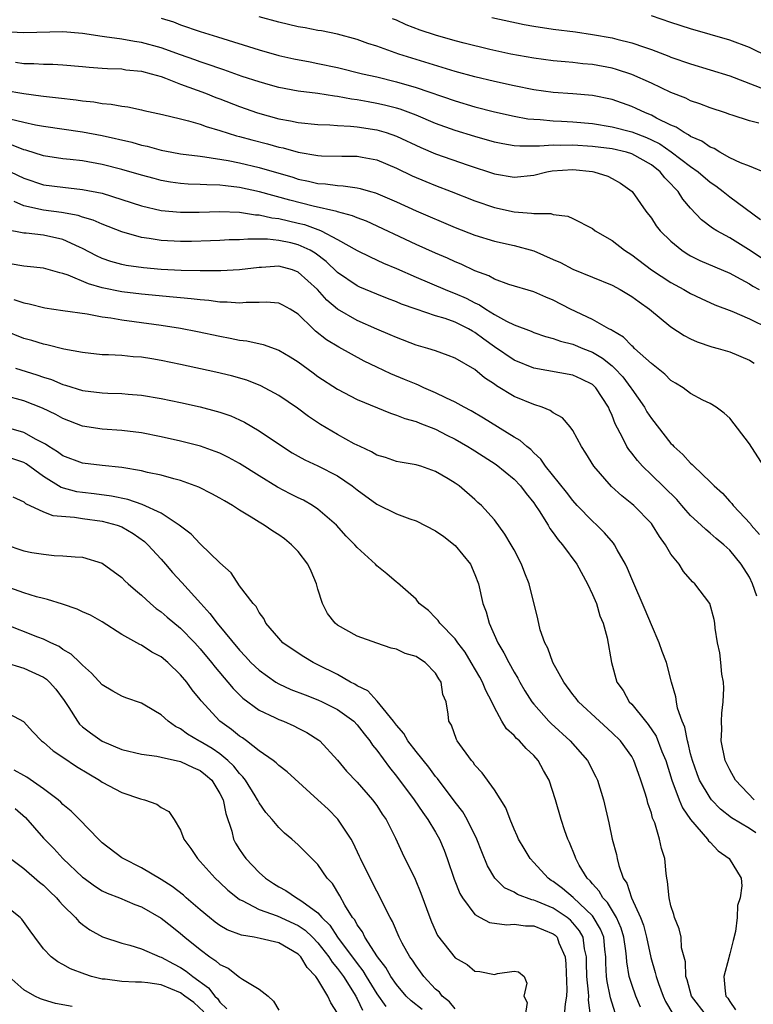
# Model space of a CAD drawing. Units: inches. Extents: x 2616000 to 2619000, y 1518000 to 1521000.
# Drawn here: x 2617209 to 2617283, y 1518680 to 1518781 of the extents above; entities that cross this region are included whole.
import ezdxf

# ---------------------------------------------------------------- set-up
doc = ezdxf.new("R2010")
doc.units = ezdxf.units.IN
doc.header["$MEASUREMENT"] = 0
doc.layers.add('LD26161518_2ft', color=254, linetype='Continuous')

msp = doc.modelspace()

# ---------------------------------------------------------------- linework, layer by layer
at = {"layer": 'LD26161518_2ft'}
for points, elevation in [([(2617223, 1518780.67), (2617224.27, 1518780.27), (2617225, 1518779.99), (2617227, 1518779.31), (2617228.77, 1518778.77), (2617233, 1518777.42), (2617235, 1518776.87), (2617236.53, 1518776.53), (2617238.2, 1518776.2), (2617239, 1518776.05), (2617241, 1518775.63), (2617243.53, 1518775), (2617245, 1518774.67), (2617247, 1518774.18), (2617249, 1518773.59), (2617253, 1518772.22), (2617255, 1518771.63), (2617257, 1518771.11), (2617259, 1518770.66), (2617260.41, 1518770.41), (2617261, 1518770.36), (2617261.66, 1518770.34), (2617263, 1518770.21), (2617263.82, 1518770.18), (2617265, 1518770.11), (2617267, 1518769.93), (2617269, 1518769.59), (2617271, 1518769.07), (2617272.5, 1518768.5), (2617273, 1518768.27), (2617273.85, 1518767.85), (2617275.03, 1518767.03), (2617277, 1518765.54), (2617277.79, 1518765), (2617279, 1518763.96), (2617279.56, 1518763.56), (2617280.33, 1518763), (2617281, 1518762.46), (2617284.14, 1518760.14)], 8182), ([(2617284.82, 1518764.82), (2617283, 1518765.56), (2617282.1, 1518765.9), (2617281, 1518766.44), (2617280, 1518767), (2617279.39, 1518767.39), (2617279, 1518767.53), (2617278.14, 1518768.14), (2617277, 1518768.61), (2617276.78, 1518768.78), (2617276.34, 1518769), (2617275.54, 1518769.54), (2617275, 1518769.76), (2617273.52, 1518770.48), (2617273, 1518770.77), (2617272.4, 1518771), (2617271.46, 1518771.46), (2617271, 1518771.66), (2617269, 1518772.36), (2617267, 1518772.78), (2617265, 1518772.96), (2617263, 1518773.1), (2617261, 1518773.37), (2617259, 1518773.75), (2617257, 1518774.2), (2617255, 1518774.68), (2617253, 1518775.22), (2617247.25, 1518777), (2617245, 1518777.79), (2617244.08, 1518778.08), (2617243, 1518778.47), (2617241, 1518779.02), (2617239.36, 1518779.36), (2617239, 1518779.42), (2617237.68, 1518779.68), (2617237, 1518779.78), (2617235, 1518780.25), (2617233, 1518780.8)], 8180), ([(2617283.96, 1518769.96), (2617283, 1518770.21), (2617281.24, 1518770.76), (2617281, 1518770.83), (2617280.55, 1518771), (2617279, 1518771.53), (2617277.94, 1518771.94), (2617277, 1518772.24), (2617276.5, 1518772.5), (2617275, 1518773.07), (2617273, 1518774.03), (2617271, 1518774.92), (2617269.44, 1518775.44), (2617269, 1518775.55), (2617267, 1518775.93), (2617266.02, 1518776.02), (2617265, 1518776.15), (2617264.2, 1518776.2), (2617263, 1518776.32), (2617261, 1518776.57), (2617258.68, 1518777), (2617256.53, 1518777.47), (2617253.9, 1518778.1), (2617253, 1518778.34), (2617251, 1518778.92), (2617249.44, 1518779.44), (2617247.99, 1518779.99), (2617247, 1518780.45), (2617246.6, 1518780.6)], 8178), ([(2617256.74, 1518780.74), (2617260.03, 1518780.03), (2617261, 1518779.84), (2617263, 1518779.54), (2617265.26, 1518779.26), (2617267, 1518779.01), (2617269, 1518778.65), (2617269.48, 1518778.52), (2617271, 1518778.15), (2617272.31, 1518777.69), (2617273, 1518777.47), (2617274.79, 1518776.79), (2617275, 1518776.7), (2617277, 1518775.99), (2617279, 1518775.41), (2617281, 1518774.79), (2617284.6, 1518773.4)], 8176), ([(2617285, 1518776.7), (2617283, 1518777.67), (2617281, 1518778.41), (2617279.01, 1518779.01), (2617277, 1518779.59), (2617275, 1518780.23), (2617273, 1518780.91)], 8174), ([(2617285, 1518755.7), (2617282.9, 1518757.1), (2617281, 1518758.27), (2617279.67, 1518759), (2617279.25, 1518759.25), (2617278.12, 1518760.12), (2617277, 1518761.31), (2617276.22, 1518762.22), (2617275.73, 1518763), (2617275.36, 1518763.36), (2617275, 1518763.76), (2617274.38, 1518764.38), (2617273.91, 1518765), (2617273, 1518765.7), (2617271, 1518766.84), (2617270.46, 1518767), (2617269, 1518767.33), (2617267, 1518767.58), (2617265, 1518767.73), (2617263.7, 1518767.7), (2617263, 1518767.72), (2617261.6, 1518767.6), (2617261, 1518767.61), (2617259.6, 1518767.6), (2617259, 1518767.66), (2617257.85, 1518767.85), (2617257, 1518768.03), (2617255, 1518768.6), (2617253, 1518769.21), (2617251, 1518769.92), (2617249, 1518770.76), (2617247.37, 1518771.37), (2617247, 1518771.49), (2617245.79, 1518771.79), (2617245, 1518771.98), (2617244.12, 1518772.12), (2617243, 1518772.34), (2617242.41, 1518772.41), (2617241, 1518772.68), (2617240.7, 1518772.7), (2617239, 1518772.97), (2617237, 1518773.22), (2617235, 1518773.6), (2617234.17, 1518773.83), (2617233, 1518774.16), (2617231.27, 1518774.73), (2617229.4, 1518775.4), (2617229, 1518775.52), (2617227.92, 1518775.92), (2617227, 1518776.21), (2617226.43, 1518776.43), (2617225, 1518776.92), (2617223, 1518777.64), (2617221, 1518778.19), (2617220.29, 1518778.29), (2617219, 1518778.51), (2617217.25, 1518778.75), (2617217, 1518778.78), (2617215, 1518779.1), (2617213, 1518779.28), (2617209, 1518779.16), (2617207, 1518779.28)], 8184), ([(2617208.16, 1518776.16), (2617209, 1518776.05), (2617210.04, 1518776.04), (2617211, 1518775.96), (2617211.96, 1518775.96), (2617213, 1518775.9), (2617215, 1518775.74), (2617215.66, 1518775.66), (2617217, 1518775.58), (2617217.53, 1518775.53), (2617219, 1518775.48), (2617219.41, 1518775.41), (2617221, 1518775.25), (2617221.99, 1518775), (2617223, 1518774.7), (2617223.45, 1518774.55), (2617225, 1518773.94), (2617227.54, 1518773), (2617228.58, 1518772.58), (2617229, 1518772.43), (2617231, 1518771.65), (2617232.84, 1518771), (2617235, 1518770.41), (2617236.21, 1518770.21), (2617237, 1518770.03), (2617239, 1518769.83), (2617240.2, 1518769.8), (2617241, 1518769.73), (2617242.33, 1518769.67), (2617243, 1518769.59), (2617245, 1518769.29), (2617245.97, 1518769), (2617247, 1518768.64), (2617249.48, 1518767.48), (2617251, 1518766.84), (2617254.33, 1518765.67), (2617257, 1518764.79), (2617259, 1518764.45), (2617261, 1518764.66), (2617262.34, 1518765), (2617262.89, 1518765.11), (2617265, 1518765.24), (2617267, 1518765.03), (2617267.13, 1518765), (2617268.55, 1518764.55), (2617269, 1518764.33), (2617269.85, 1518763.85), (2617271.05, 1518763), (2617272.43, 1518761), (2617273, 1518760.27), (2617273.5, 1518759.5), (2617273.9, 1518759), (2617275, 1518757.92), (2617276.11, 1518757), (2617276.65, 1518756.65), (2617277, 1518756.45), (2617277.96, 1518755.96), (2617281, 1518754.66), (2617281.69, 1518754.31), (2617283, 1518753.6), (2617283.36, 1518753.36), (2617283.99, 1518753)], 8186), ([(2617207, 1518773.32), (2617209, 1518772.97), (2617210.75, 1518772.75), (2617211, 1518772.71), (2617212.55, 1518772.55), (2617214.34, 1518772.34), (2617215, 1518772.25), (2617216.13, 1518772.13), (2617217, 1518771.97), (2617217.9, 1518771.9), (2617219, 1518771.68), (2617219.61, 1518771.61), (2617221, 1518771.33), (2617221.26, 1518771.26), (2617223.15, 1518770.85), (2617225, 1518770.39), (2617225.8, 1518770.2), (2617227, 1518769.85), (2617227.61, 1518769.61), (2617229, 1518769.22), (2617230.68, 1518768.68), (2617231, 1518768.61), (2617232.26, 1518768.26), (2617233.86, 1518767.86), (2617235, 1518767.53), (2617235.44, 1518767.44), (2617237, 1518767), (2617239, 1518766.66), (2617239.36, 1518766.64), (2617241.42, 1518766.58), (2617243, 1518766.58), (2617243.52, 1518766.48), (2617245, 1518766.22), (2617247, 1518765.39), (2617248.6, 1518764.6), (2617250, 1518764), (2617251, 1518763.6), (2617252.59, 1518763), (2617255, 1518762.05), (2617257, 1518761.36), (2617259, 1518760.92), (2617260.79, 1518760.79), (2617261, 1518760.74), (2617262.74, 1518760.74), (2617263, 1518760.64), (2617264.47, 1518760.47), (2617265, 1518760.23), (2617267, 1518759.22), (2617267.28, 1518759), (2617269, 1518758), (2617270.26, 1518757), (2617271, 1518756.53), (2617273.02, 1518755.02), (2617275, 1518753.72), (2617276.31, 1518753), (2617277, 1518752.59), (2617278.08, 1518752.08), (2617279.46, 1518751.46), (2617281.2, 1518750.8), (2617283, 1518750.01), (2617284.94, 1518749.06)], 8188), ([(2617207.59, 1518770.41), (2617209, 1518770.07), (2617210.21, 1518769.79), (2617211, 1518769.65), (2617215, 1518769.09), (2617217, 1518768.7), (2617220.01, 1518768.01), (2617221, 1518767.72), (2617221.6, 1518767.6), (2617223, 1518767.22), (2617224.1, 1518767), (2617225, 1518766.84), (2617227, 1518766.58), (2617227.46, 1518766.54), (2617229.84, 1518766.16), (2617231, 1518765.93), (2617233, 1518765.45), (2617236.44, 1518764.44), (2617237, 1518764.26), (2617238.05, 1518764.05), (2617239, 1518763.81), (2617239.76, 1518763.76), (2617241, 1518763.59), (2617241.57, 1518763.57), (2617243, 1518763.37), (2617243.31, 1518763.31), (2617244.35, 1518763), (2617244.86, 1518762.86), (2617247, 1518761.93), (2617249, 1518761.02), (2617253, 1518759.33), (2617255, 1518758.55), (2617257, 1518757.92), (2617259, 1518757.48), (2617261, 1518756.94), (2617263, 1518756.05), (2617263.75, 1518755.75), (2617265, 1518755.08), (2617269, 1518753.45), (2617269.82, 1518753), (2617271, 1518752.3), (2617271.74, 1518751.74), (2617272.81, 1518751), (2617275, 1518749.2), (2617276.33, 1518748.33), (2617277, 1518747.97), (2617277.66, 1518747.66), (2617279.17, 1518747.17), (2617279.81, 1518747), (2617281, 1518746.65), (2617283, 1518745.81), (2617283.5, 1518745.5)], 8190), ([(2617284.47, 1518735), (2617283, 1518737.28), (2617281, 1518739.88), (2617280.42, 1518740.42), (2617279.62, 1518741), (2617279, 1518741.38), (2617278.26, 1518741.74), (2617277, 1518742.41), (2617276.23, 1518743), (2617275.47, 1518743.47), (2617275, 1518743.74), (2617274.37, 1518744.37), (2617273, 1518745.45), (2617271.29, 1518747), (2617271.15, 1518747.15), (2617271, 1518747.26), (2617270.15, 1518748.15), (2617269, 1518748.82), (2617268.9, 1518748.9), (2617268.67, 1518749), (2617267, 1518749.96), (2617264.76, 1518751), (2617263, 1518751.92), (2617262.23, 1518752.23), (2617261, 1518752.78), (2617258.47, 1518753.53), (2617257, 1518754.07), (2617256.41, 1518754.41), (2617255, 1518754.92), (2617253.59, 1518755.59), (2617253, 1518755.82), (2617252.2, 1518756.2), (2617251, 1518756.71), (2617249, 1518757.61), (2617243.96, 1518759.96), (2617243, 1518760.31), (2617242.53, 1518760.53), (2617241, 1518760.92), (2617240.94, 1518760.94), (2617238.51, 1518761.49), (2617236.12, 1518762.12), (2617233.03, 1518762.97), (2617231, 1518763.41), (2617229.56, 1518763.56), (2617229, 1518763.64), (2617227.66, 1518763.66), (2617227, 1518763.72), (2617225.75, 1518763.75), (2617225, 1518763.81), (2617223.96, 1518763.96), (2617223, 1518764.13), (2617222.31, 1518764.31), (2617221, 1518764.66), (2617219, 1518765.24), (2617217, 1518765.76), (2617215, 1518766.12), (2617213.73, 1518766.27), (2617213, 1518766.34), (2617211, 1518766.64), (2617209.2, 1518767.2), (2617209, 1518767.24), (2617207.75, 1518767.75)], 8192), ([(2617207.64, 1518765), (2617209, 1518764.34), (2617211, 1518763.69), (2617213, 1518763.42), (2617215, 1518763.21), (2617217, 1518762.81), (2617219, 1518762.18), (2617221, 1518761.54), (2617223, 1518761.07), (2617225, 1518760.88), (2617226.9, 1518760.9), (2617229, 1518760.96), (2617231, 1518760.88), (2617232.62, 1518760.62), (2617233, 1518760.61), (2617234.31, 1518760.31), (2617235, 1518760.24), (2617235.99, 1518759.99), (2617237, 1518759.78), (2617237.62, 1518759.62), (2617239, 1518759.13), (2617239.1, 1518759.1), (2617239.32, 1518759), (2617241, 1518758.12), (2617243, 1518756.99), (2617244.33, 1518756.33), (2617245.7, 1518755.7), (2617247, 1518755.14), (2617249, 1518754.26), (2617251.98, 1518753), (2617252.71, 1518752.71), (2617253, 1518752.61), (2617254.11, 1518752.11), (2617255, 1518751.66), (2617255.46, 1518751.46), (2617256.13, 1518751), (2617257, 1518750.46), (2617258.22, 1518749.78), (2617259, 1518749.4), (2617260.75, 1518748.75), (2617261, 1518748.63), (2617262.22, 1518748.22), (2617263, 1518748.02), (2617263.73, 1518747.73), (2617265, 1518747.42), (2617266.01, 1518747), (2617267, 1518746.61), (2617268.02, 1518746.02), (2617269, 1518745.22), (2617269.24, 1518745), (2617270.09, 1518744.09), (2617270.92, 1518743), (2617271, 1518742.86), (2617272.29, 1518741), (2617272.55, 1518740.55), (2617273, 1518739.85), (2617275, 1518737.31), (2617275.16, 1518737.16), (2617275.3, 1518737), (2617276.2, 1518736.2), (2617277, 1518735.3), (2617277.17, 1518735.17), (2617277.33, 1518735), (2617279, 1518733.42), (2617279.4, 1518733), (2617280.25, 1518732.25), (2617281, 1518731.41), (2617281.2, 1518731.2), (2617281.34, 1518731), (2617283.12, 1518729.12), (2617283.19, 1518729), (2617284.03, 1518728.03)], 8194), ([(2617283.74, 1518721.74), (2617283.32, 1518723), (2617283, 1518723.69), (2617282.17, 1518725), (2617281, 1518726.43), (2617280.39, 1518727), (2617279.62, 1518727.62), (2617279, 1518728.18), (2617278.54, 1518728.54), (2617278.08, 1518729), (2617277, 1518729.99), (2617276.51, 1518730.51), (2617276.11, 1518731), (2617275.59, 1518731.59), (2617273, 1518734.13), (2617272.09, 1518735), (2617271.58, 1518735.58), (2617271, 1518736.33), (2617270.7, 1518736.7), (2617270.51, 1518737), (2617270.07, 1518737.93), (2617269.32, 1518739.32), (2617269, 1518740.17), (2617268.74, 1518740.74), (2617268.64, 1518741), (2617267.34, 1518743), (2617267, 1518743.32), (2617265.88, 1518743.88), (2617265, 1518744.29), (2617261, 1518744.98), (2617259, 1518745.8), (2617257, 1518747.16), (2617255.93, 1518747.93), (2617255, 1518748.62), (2617254.75, 1518748.75), (2617254.35, 1518749), (2617253, 1518749.68), (2617251.96, 1518750.04), (2617251, 1518750.32), (2617249, 1518750.99), (2617247.52, 1518751.52), (2617247, 1518751.75), (2617246.09, 1518752.09), (2617245, 1518752.53), (2617243.26, 1518753.26), (2617243, 1518753.39), (2617241, 1518754.75), (2617239.85, 1518755.85), (2617238.71, 1518756.71), (2617238.22, 1518757), (2617237, 1518757.57), (2617236.25, 1518757.75), (2617235, 1518758.01), (2617233.87, 1518758.13), (2617233, 1518758.13), (2617231.85, 1518758.15), (2617231, 1518758.08), (2617229.94, 1518758.06), (2617229, 1518758), (2617228.04, 1518757.96), (2617226.09, 1518757.91), (2617225, 1518757.9), (2617223, 1518757.99), (2617221.79, 1518758.21), (2617221, 1518758.32), (2617219, 1518758.9), (2617217, 1518759.66), (2617216.07, 1518760.07), (2617215, 1518760.38), (2617214.55, 1518760.55), (2617212.85, 1518760.85), (2617211, 1518761.1), (2617209, 1518761.54), (2617208.02, 1518761.98)], 8196), ([(2617283.48, 1518701), (2617281.59, 1518703), (2617281, 1518704.07), (2617280.53, 1518705), (2617280.13, 1518707), (2617280.18, 1518708.18), (2617280.15, 1518709), (2617280.17, 1518709.83), (2617280.32, 1518711), (2617280.38, 1518712.38), (2617280.34, 1518713), (2617280.19, 1518713.81), (2617280.09, 1518715), (2617279.98, 1518715.98), (2617279.73, 1518717), (2617279.52, 1518718.48), (2617279.48, 1518719), (2617279.39, 1518719.39), (2617278.97, 1518721), (2617277.44, 1518723), (2617277.2, 1518723.2), (2617276.28, 1518724.28), (2617275.82, 1518725), (2617275, 1518726.04), (2617274.44, 1518727), (2617273.83, 1518727.83), (2617273.13, 1518729), (2617273, 1518729.15), (2617271.2, 1518731), (2617271, 1518731.17), (2617269.98, 1518731.98), (2617268.94, 1518732.94), (2617267.15, 1518735), (2617266.33, 1518736.33), (2617265.88, 1518737), (2617265, 1518738.62), (2617264.72, 1518739), (2617263.93, 1518739.93), (2617263, 1518740.43), (2617262.68, 1518740.68), (2617261.85, 1518741), (2617261, 1518741.28), (2617259, 1518742.1), (2617257.2, 1518743.2), (2617257, 1518743.35), (2617255.99, 1518743.99), (2617255, 1518744.84), (2617253, 1518746), (2617252.29, 1518746.29), (2617251, 1518746.74), (2617250.21, 1518747), (2617249, 1518747.35), (2617247, 1518748.1), (2617246.38, 1518748.38), (2617245, 1518748.96), (2617243, 1518749.86), (2617241, 1518751.01), (2617239.92, 1518751.92), (2617238.95, 1518753), (2617237, 1518754.79), (2617236.39, 1518755), (2617235, 1518755.37), (2617233.26, 1518755.26), (2617233, 1518755.26), (2617231.01, 1518755.01), (2617229.1, 1518754.9), (2617227, 1518754.91), (2617225.04, 1518754.96), (2617223, 1518755.06), (2617221.21, 1518755.21), (2617219.46, 1518755.46), (2617219, 1518755.55), (2617217.87, 1518755.87), (2617217, 1518756.17), (2617216.43, 1518756.43), (2617215, 1518757.18), (2617214.69, 1518757.31), (2617213, 1518758.11), (2617211, 1518758.54), (2617209.26, 1518758.74), (2617209, 1518758.76), (2617207.11, 1518759.11)], 8198), ([(2617283.64, 1518697.64), (2617283, 1518698.06), (2617281.17, 1518699.17), (2617280.06, 1518700.06), (2617279.15, 1518701), (2617279, 1518701.19), (2617277.92, 1518703), (2617277.66, 1518703.66), (2617277.18, 1518705), (2617277, 1518705.7), (2617276.76, 1518706.76), (2617276.67, 1518707), (2617276.41, 1518708.41), (2617276.14, 1518709), (2617275.67, 1518710.33), (2617275.55, 1518711), (2617275.48, 1518711.48), (2617275.05, 1518713), (2617274.53, 1518715), (2617274.11, 1518716.11), (2617273.81, 1518717), (2617273, 1518718.83), (2617272.36, 1518720.36), (2617271, 1518723.53), (2617270.57, 1518724.57), (2617270.37, 1518725), (2617269.53, 1518726.47), (2617269.25, 1518727), (2617269.15, 1518727.15), (2617268.22, 1518728.22), (2617267.44, 1518729), (2617267, 1518729.4), (2617265.45, 1518731), (2617265, 1518731.5), (2617264.35, 1518732.35), (2617262.22, 1518735), (2617261.72, 1518735.72), (2617261, 1518736.37), (2617260.7, 1518736.7), (2617260.29, 1518737), (2617259.62, 1518737.62), (2617259, 1518737.97), (2617255.89, 1518739.89), (2617254.63, 1518740.63), (2617253.9, 1518741), (2617253, 1518741.52), (2617252.03, 1518741.97), (2617251, 1518742.49), (2617249.81, 1518743), (2617249.26, 1518743.26), (2617249, 1518743.35), (2617247.84, 1518743.84), (2617246.42, 1518744.42), (2617245, 1518745.08), (2617243.71, 1518745.71), (2617241.13, 1518747.13), (2617239.88, 1518747.88), (2617238.76, 1518748.76), (2617238.5, 1518749), (2617237, 1518750.49), (2617236.18, 1518751), (2617235.42, 1518751.42), (2617235, 1518751.63), (2617233.71, 1518751.71), (2617233, 1518751.68), (2617231.68, 1518751.68), (2617231, 1518751.61), (2617229.73, 1518751.73), (2617229, 1518751.73), (2617227.88, 1518751.88), (2617227, 1518751.94), (2617226.07, 1518752.07), (2617225, 1518752.15), (2617224.25, 1518752.24), (2617221, 1518752.52), (2617219, 1518752.76), (2617217, 1518753.19), (2617215.59, 1518753.59), (2617213.54, 1518754.46), (2617213, 1518754.63), (2617212.69, 1518754.69), (2617211, 1518755.17), (2617209.36, 1518755.36), (2617209, 1518755.38), (2617207.61, 1518755.61)], 8200), ([(2617207.99, 1518751.99), (2617209, 1518751.64), (2617209.54, 1518751.54), (2617211.14, 1518751.14), (2617213, 1518750.87), (2617215.46, 1518750.54), (2617217, 1518750.23), (2617217.88, 1518750.12), (2617219, 1518749.9), (2617220.25, 1518749.75), (2617223, 1518749.38), (2617225, 1518749.06), (2617226.73, 1518748.73), (2617229, 1518748.25), (2617230.06, 1518748.06), (2617231, 1518747.86), (2617231.76, 1518747.76), (2617233.4, 1518747.4), (2617235, 1518746.84), (2617236.16, 1518746.16), (2617237, 1518745.63), (2617238.5, 1518744.5), (2617239, 1518744.15), (2617241, 1518742.84), (2617243, 1518741.8), (2617246.39, 1518740.39), (2617247, 1518740.21), (2617247.86, 1518739.86), (2617249, 1518739.56), (2617249.39, 1518739.39), (2617251, 1518738.76), (2617252.15, 1518738.15), (2617253, 1518737.74), (2617254.29, 1518737), (2617254.72, 1518736.72), (2617255, 1518736.57), (2617257.18, 1518735.18), (2617259, 1518733.67), (2617259.65, 1518733), (2617260.22, 1518732.22), (2617261, 1518731.26), (2617261.19, 1518731), (2617261.56, 1518730.44), (2617262.47, 1518729), (2617262.65, 1518728.65), (2617263, 1518728.2), (2617263.5, 1518727.5), (2617263.93, 1518727), (2617265.39, 1518725), (2617266.5, 1518723), (2617267, 1518721.91), (2617267.39, 1518721), (2617267.75, 1518719.75), (2617268.08, 1518719), (2617268.51, 1518717.49), (2617268.94, 1518715), (2617269.49, 1518713), (2617270.13, 1518712.13), (2617270.74, 1518711), (2617271, 1518710.74), (2617272.41, 1518709), (2617272.68, 1518708.68), (2617273.49, 1518707.49), (2617274.08, 1518705.92), (2617274.46, 1518705), (2617275.08, 1518703), (2617275.83, 1518701), (2617276.17, 1518700.17), (2617276.99, 1518698.99), (2617278.74, 1518697), (2617278.83, 1518696.83), (2617279, 1518696.67), (2617279.8, 1518695.8), (2617280.92, 1518695), (2617282.17, 1518693), (2617282.23, 1518692.23), (2617282.07, 1518691), (2617281.78, 1518690.22), (2617281.74, 1518689), (2617281.58, 1518687.58), (2617281.33, 1518686.67), (2617281, 1518685.3), (2617280.93, 1518685.07), (2617280.9, 1518684.9), (2617280.39, 1518683), (2617280.52, 1518681.48), (2617280.61, 1518681), (2617280.79, 1518680.79), (2617281, 1518680.45), (2617281.59, 1518679.59)], 8202), ([(2617278.62, 1518679), (2617277.09, 1518681), (2617276.65, 1518682.65), (2617276.52, 1518683), (2617276.49, 1518684.49), (2617276.09, 1518685.91), (2617276.03, 1518687), (2617275.84, 1518687.84), (2617275.37, 1518689), (2617275.3, 1518689.3), (2617275, 1518690.19), (2617274.82, 1518691), (2617274.66, 1518692.66), (2617274.57, 1518693), (2617274.5, 1518693.5), (2617274.36, 1518695), (2617274.03, 1518696.03), (2617273.84, 1518697), (2617273.35, 1518698.65), (2617273.13, 1518699.13), (2617273, 1518699.63), (2617272.64, 1518700.64), (2617272.57, 1518701), (2617272.41, 1518701.59), (2617271.94, 1518703), (2617271.68, 1518703.68), (2617271.22, 1518705), (2617271, 1518705.4), (2617269.85, 1518707), (2617269, 1518707.84), (2617267.7, 1518709), (2617265.57, 1518711), (2617265.33, 1518711.33), (2617265, 1518711.73), (2617264.06, 1518713), (2617262.94, 1518715), (2617262.45, 1518716.45), (2617262.13, 1518717), (2617261.67, 1518718.33), (2617261.43, 1518719.43), (2617260.54, 1518723), (2617260.1, 1518724.1), (2617259.77, 1518725), (2617259, 1518726.46), (2617258.71, 1518727), (2617258.07, 1518728.07), (2617257, 1518729.52), (2617255.68, 1518731), (2617255.31, 1518731.31), (2617255, 1518731.62), (2617253.4, 1518733), (2617253, 1518733.27), (2617252.29, 1518733.71), (2617251, 1518734.47), (2617249.5, 1518735), (2617249.11, 1518735.11), (2617249, 1518735.15), (2617247.4, 1518735.4), (2617247, 1518735.49), (2617245.88, 1518735.88), (2617245, 1518736.12), (2617244.46, 1518736.46), (2617243.29, 1518737), (2617242.71, 1518737.29), (2617241, 1518738.24), (2617239.26, 1518739.26), (2617238.05, 1518740.05), (2617236.91, 1518740.91), (2617235, 1518742.2), (2617233.18, 1518743.18), (2617231.75, 1518743.75), (2617230.2, 1518744.2), (2617228.59, 1518744.59), (2617225, 1518745.36), (2617223, 1518745.77), (2617222.07, 1518745.93), (2617221, 1518746.11), (2617220.16, 1518746.16), (2617219, 1518746.28), (2617217.64, 1518746.36), (2617217, 1518746.36), (2617215, 1518746.57), (2617213.07, 1518746.93), (2617211.36, 1518747.36), (2617211, 1518747.42), (2617209.81, 1518747.81), (2617209, 1518748.02), (2617207, 1518748.82)], 8204), ([(2617208.17, 1518745), (2617210.32, 1518744.32), (2617211, 1518744.07), (2617211.82, 1518743.82), (2617213, 1518743.33), (2617213.27, 1518743.27), (2617215, 1518742.73), (2617217, 1518742.47), (2617217.56, 1518742.44), (2617219, 1518742.41), (2617219.66, 1518742.34), (2617221, 1518742.25), (2617223, 1518741.91), (2617225, 1518741.49), (2617227, 1518741.04), (2617228.62, 1518740.62), (2617229, 1518740.51), (2617230.12, 1518740.12), (2617231, 1518739.73), (2617231.5, 1518739.5), (2617233, 1518738.61), (2617235.39, 1518737), (2617236.37, 1518736.37), (2617237, 1518736.01), (2617237.65, 1518735.65), (2617239, 1518735.02), (2617241, 1518734), (2617242.49, 1518733), (2617243, 1518732.59), (2617245, 1518731.13), (2617247, 1518730.15), (2617248.36, 1518729.64), (2617249, 1518729.42), (2617251, 1518728.42), (2617251.84, 1518727.84), (2617253, 1518726.93), (2617254.54, 1518725), (2617255, 1518723.96), (2617255.37, 1518723), (2617255.83, 1518721), (2617256.14, 1518720.14), (2617256.45, 1518719), (2617257.35, 1518717), (2617257.97, 1518715.97), (2617258.45, 1518715), (2617259, 1518714.01), (2617259.38, 1518713.38), (2617259.58, 1518713), (2617260.1, 1518712.1), (2617260.8, 1518711), (2617261, 1518710.75), (2617262.55, 1518709), (2617262.78, 1518708.78), (2617264.73, 1518707), (2617266.49, 1518705), (2617267.35, 1518703.35), (2617267.52, 1518703), (2617268.11, 1518701), (2617268.66, 1518698.66), (2617269.01, 1518697), (2617269.43, 1518695.43), (2617269.51, 1518695), (2617269.68, 1518694.32), (2617270.14, 1518693), (2617270.5, 1518692.5), (2617270.99, 1518691), (2617271.9, 1518689), (2617272.21, 1518688.21), (2617272.49, 1518687), (2617272.93, 1518684.93), (2617273.4, 1518683.4), (2617273.48, 1518683), (2617273.72, 1518682.28), (2617274.19, 1518681), (2617274.45, 1518680.45), (2617275.2, 1518679.2)], 8206), ([(2617271.88, 1518679.88), (2617271.41, 1518681), (2617271, 1518682.18), (2617270.75, 1518683), (2617270.5, 1518684.5), (2617270.48, 1518685), (2617270.41, 1518685.59), (2617270.2, 1518687), (2617269.93, 1518687.93), (2617269.44, 1518689), (2617268.52, 1518690.52), (2617268.04, 1518691), (2617267.68, 1518691.68), (2617267, 1518692.43), (2617266.75, 1518692.75), (2617266.47, 1518693), (2617265.65, 1518694.35), (2617265.29, 1518695), (2617265.22, 1518695.22), (2617264.65, 1518696.65), (2617264.47, 1518697), (2617264.18, 1518697.82), (2617263.8, 1518699), (2617263.22, 1518701), (2617262.58, 1518703), (2617262, 1518704), (2617261.46, 1518705), (2617261, 1518705.51), (2617260.22, 1518706.22), (2617259.54, 1518707), (2617259.25, 1518707.25), (2617259, 1518707.54), (2617258.22, 1518708.22), (2617257.76, 1518709), (2617257, 1518710.39), (2617256.72, 1518711), (2617256.13, 1518712.13), (2617255.79, 1518713), (2617255.51, 1518713.51), (2617254.64, 1518715), (2617254.02, 1518716.03), (2617253.28, 1518717), (2617253, 1518717.42), (2617251.42, 1518719), (2617251.26, 1518719.26), (2617251, 1518719.56), (2617250.28, 1518720.28), (2617249.33, 1518721), (2617249, 1518721.43), (2617247.1, 1518723.1), (2617247, 1518723.17), (2617246.02, 1518724.02), (2617245, 1518724.86), (2617244.87, 1518725), (2617243, 1518726.71), (2617242.77, 1518727), (2617241.88, 1518727.88), (2617240.88, 1518729), (2617239, 1518730.63), (2617238.45, 1518731), (2617237.52, 1518731.52), (2617237, 1518731.76), (2617236.18, 1518732.18), (2617234.87, 1518732.87), (2617233, 1518734.01), (2617231, 1518735.27), (2617229.88, 1518735.88), (2617229, 1518736.31), (2617228.51, 1518736.51), (2617227.03, 1518737.03), (2617225, 1518737.56), (2617223, 1518738), (2617221, 1518738.39), (2617219, 1518738.63), (2617217, 1518738.77), (2617215, 1518739.09), (2617213, 1518739.85), (2617212.27, 1518740.27), (2617210.91, 1518740.91), (2617209, 1518741.66), (2617207, 1518742.22)], 8208), ([(2617269.3, 1518679.3), (2617268.82, 1518680.82), (2617268.8, 1518681), (2617268.49, 1518682.49), (2617268.42, 1518683), (2617268.36, 1518684.36), (2617268.36, 1518685), (2617268.27, 1518685.73), (2617268.15, 1518687), (2617267.82, 1518687.82), (2617267.08, 1518689.08), (2617267, 1518689.16), (2617265.03, 1518691.03), (2617263.95, 1518691.95), (2617263, 1518692.67), (2617262.79, 1518692.79), (2617262.48, 1518693), (2617261, 1518694.62), (2617260.63, 1518695), (2617260.02, 1518696.02), (2617259.46, 1518697), (2617259.33, 1518697.33), (2617259, 1518698.02), (2617258.59, 1518699), (2617258.17, 1518700.17), (2617257, 1518702.02), (2617255.76, 1518703.76), (2617255, 1518704.54), (2617254.82, 1518704.82), (2617254.65, 1518705), (2617253.21, 1518707), (2617253.14, 1518707.14), (2617252.61, 1518708.61), (2617252.36, 1518709), (2617252.27, 1518709.73), (2617252.06, 1518711), (2617251.74, 1518711.74), (2617251.56, 1518713), (2617251.32, 1518713.32), (2617251, 1518713.9), (2617249.94, 1518715), (2617249.36, 1518715.36), (2617249, 1518715.6), (2617247.91, 1518715.91), (2617247, 1518716.34), (2617246.47, 1518716.47), (2617245, 1518716.95), (2617243, 1518717.66), (2617241, 1518718.8), (2617240.76, 1518719), (2617239.99, 1518719.99), (2617239.47, 1518721), (2617239, 1518722.47), (2617238.86, 1518723), (2617238.31, 1518724.31), (2617237.98, 1518725), (2617237, 1518726.3), (2617236.31, 1518727), (2617235.58, 1518727.58), (2617235, 1518728.01), (2617234.39, 1518728.39), (2617233.52, 1518729), (2617233, 1518729.3), (2617232.19, 1518729.81), (2617231, 1518730.52), (2617230.28, 1518731), (2617229.46, 1518731.46), (2617229, 1518731.75), (2617228.19, 1518732.19), (2617226.87, 1518732.87), (2617225, 1518733.53), (2617224.3, 1518733.7), (2617223, 1518734.07), (2617221.63, 1518734.37), (2617221, 1518734.53), (2617219, 1518734.88), (2617217, 1518735.08), (2617215, 1518735.31), (2617213, 1518736.06), (2617212.45, 1518736.45), (2617211.55, 1518737), (2617211.23, 1518737.23), (2617210.28, 1518737.72), (2617209, 1518738.45), (2617207, 1518739.01)], 8210), ([(2617266.79, 1518679), (2617266.58, 1518680.58), (2617266.61, 1518681), (2617266.59, 1518681.41), (2617266.41, 1518683), (2617266.4, 1518684.4), (2617266.38, 1518685), (2617266.19, 1518685.81), (2617266.03, 1518687), (2617265.66, 1518687.66), (2617265, 1518688.47), (2617264.74, 1518688.74), (2617264.42, 1518689), (2617263, 1518689.95), (2617261.35, 1518690.65), (2617261, 1518690.78), (2617260.8, 1518690.8), (2617259.35, 1518691.35), (2617259, 1518691.59), (2617258.04, 1518692.04), (2617257.04, 1518693), (2617256.28, 1518694.28), (2617255.7, 1518695.7), (2617255.21, 1518697), (2617254.23, 1518699), (2617253.76, 1518699.76), (2617253, 1518700.75), (2617251.18, 1518703.18), (2617251, 1518703.37), (2617250.31, 1518704.31), (2617249, 1518705.92), (2617248.18, 1518707), (2617247.75, 1518707.75), (2617247, 1518708.59), (2617246.7, 1518709), (2617245.33, 1518710.67), (2617245.05, 1518711.05), (2617245, 1518711.08), (2617244.09, 1518712.09), (2617243, 1518712.62), (2617242.77, 1518712.77), (2617242.31, 1518713), (2617241, 1518713.76), (2617239, 1518714.76), (2617238.5, 1518715), (2617237.56, 1518715.56), (2617236.36, 1518716.36), (2617235.43, 1518717), (2617235, 1518717.47), (2617233.67, 1518719), (2617233.49, 1518719.49), (2617233, 1518720.09), (2617232.7, 1518720.7), (2617232.38, 1518721), (2617231, 1518722.82), (2617230.14, 1518724.14), (2617229, 1518725.15), (2617227, 1518727.07), (2617226.07, 1518728.07), (2617225, 1518728.87), (2617224.86, 1518729), (2617223, 1518730.2), (2617221.09, 1518731.09), (2617219.61, 1518731.61), (2617217.96, 1518731.96), (2617216.19, 1518732.19), (2617215, 1518732.31), (2617214.4, 1518732.4), (2617212.82, 1518732.82), (2617211, 1518733.95), (2617209.23, 1518735.23), (2617209, 1518735.36), (2617207.79, 1518735.79)], 8212), ([(2617207.87, 1518731.87), (2617209, 1518731.37), (2617209.19, 1518731.19), (2617211, 1518730.36), (2617211.98, 1518729.98), (2617214.19, 1518729.81), (2617215, 1518729.68), (2617217, 1518729.41), (2617218.53, 1518729), (2617219, 1518728.82), (2617220.14, 1518728.14), (2617221.32, 1518727.32), (2617221.66, 1518727), (2617223, 1518725.53), (2617223.47, 1518725), (2617224.17, 1518724.17), (2617225.13, 1518723.13), (2617227.05, 1518721), (2617227.99, 1518719.99), (2617228.71, 1518719), (2617231, 1518716.24), (2617231.61, 1518715.61), (2617232.17, 1518715), (2617233, 1518714.2), (2617234.7, 1518713), (2617235, 1518712.82), (2617236.25, 1518712.25), (2617237.68, 1518711.68), (2617239, 1518711.2), (2617239.44, 1518711), (2617241, 1518710.21), (2617242.65, 1518709), (2617243, 1518708.65), (2617243.72, 1518707.72), (2617244.3, 1518707), (2617244.57, 1518706.57), (2617245, 1518706.05), (2617246.28, 1518704.28), (2617247, 1518703.41), (2617248.81, 1518701), (2617249.7, 1518699.7), (2617250.22, 1518699), (2617251, 1518697.69), (2617251.39, 1518697), (2617251.86, 1518695.86), (2617252.19, 1518695), (2617252.9, 1518692.9), (2617253.46, 1518691.46), (2617253.73, 1518691), (2617255, 1518689.31), (2617255.53, 1518689), (2617256.51, 1518688.51), (2617258.27, 1518688.27), (2617259, 1518688.33), (2617260.17, 1518688.17), (2617261, 1518688.16), (2617263, 1518687.35), (2617263.2, 1518687.2), (2617263.38, 1518687), (2617263.58, 1518686.42), (2617264.21, 1518685), (2617264.27, 1518684.27), (2617264.38, 1518681.62), (2617264.34, 1518681), (2617264.21, 1518680.21), (2617264.12, 1518679)], 8214), ([(2617207, 1518727.05), (2617209, 1518726.37), (2617209.81, 1518726.19), (2617211, 1518726.02), (2617212.1, 1518725.9), (2617213, 1518725.88), (2617214.25, 1518725.75), (2617215, 1518725.72), (2617217, 1518725.1), (2617219, 1518723.65), (2617219.32, 1518723.32), (2617219.66, 1518723), (2617220.38, 1518722.38), (2617221, 1518721.87), (2617221.91, 1518721), (2617222.5, 1518720.5), (2617223, 1518720.14), (2617223.61, 1518719.61), (2617225, 1518718.48), (2617226.44, 1518717), (2617227, 1518716.39), (2617228.14, 1518715), (2617228.51, 1518714.51), (2617229.8, 1518713), (2617230.34, 1518712.34), (2617231.35, 1518711.35), (2617233, 1518710.15), (2617234.62, 1518709.38), (2617235, 1518709.18), (2617235.49, 1518709), (2617236.54, 1518708.54), (2617237, 1518708.31), (2617237.87, 1518707.87), (2617239.09, 1518707.09), (2617239.19, 1518707), (2617241, 1518705.04), (2617241.92, 1518703.92), (2617243, 1518702.78), (2617244.58, 1518701), (2617245, 1518700.42), (2617245.55, 1518699.55), (2617245.94, 1518699), (2617246.92, 1518697.08), (2617247.6, 1518695.6), (2617248.91, 1518692.91), (2617249.5, 1518691.5), (2617250.4, 1518689), (2617250.57, 1518688.57), (2617251.18, 1518687.18), (2617253, 1518684.88), (2617254.21, 1518684.21), (2617255, 1518683.52), (2617255.5, 1518683.5), (2617257, 1518683.21), (2617257.31, 1518683.31), (2617259, 1518683.53), (2617259.45, 1518683.45), (2617260.02, 1518683), (2617260.31, 1518682.31), (2617259.99, 1518681), (2617260.34, 1518680.34), (2617260.14, 1518679)], 8216), ([(2617253, 1518679.69), (2617252.41, 1518680.41), (2617251.68, 1518681), (2617251.38, 1518681.38), (2617251, 1518681.71), (2617249.8, 1518683), (2617249.47, 1518683.47), (2617249, 1518684.07), (2617248.64, 1518684.64), (2617248.37, 1518685), (2617247.6, 1518686.4), (2617247.28, 1518687), (2617246.61, 1518688.61), (2617246.38, 1518689), (2617245.73, 1518690.27), (2617245.26, 1518691.26), (2617245, 1518691.7), (2617244.32, 1518693), (2617243.33, 1518695), (2617243.23, 1518695.23), (2617242.6, 1518696.6), (2617242.38, 1518697), (2617241.04, 1518699.04), (2617240.03, 1518700.03), (2617239, 1518701.01), (2617235.85, 1518703.85), (2617235, 1518704.49), (2617234.75, 1518704.75), (2617234.42, 1518705), (2617233, 1518705.99), (2617231.71, 1518707), (2617231.3, 1518707.3), (2617231, 1518707.49), (2617230.18, 1518708.18), (2617229.01, 1518709), (2617227.09, 1518711.09), (2617227, 1518711.23), (2617226.19, 1518712.19), (2617225.62, 1518713), (2617225, 1518713.74), (2617223.68, 1518715), (2617223, 1518715.57), (2617222.06, 1518716.06), (2617221, 1518716.76), (2617220.82, 1518716.82), (2617219, 1518717.86), (2617217, 1518719.12), (2617215.81, 1518719.81), (2617215, 1518720.17), (2617214.44, 1518720.44), (2617212.94, 1518720.94), (2617211.42, 1518721.42), (2617211, 1518721.51), (2617210.3, 1518721.7), (2617209, 1518722.09), (2617207, 1518722.82)], 8218), ([(2617249.62, 1518679.62), (2617248.52, 1518680.52), (2617248, 1518681), (2617247, 1518682.16), (2617246.42, 1518683), (2617245.92, 1518683.92), (2617245.07, 1518685), (2617243.78, 1518687), (2617243.53, 1518687.53), (2617243, 1518688.25), (2617242.75, 1518688.75), (2617242.53, 1518689), (2617241.74, 1518690.26), (2617241.22, 1518691.22), (2617240.47, 1518692.47), (2617239.95, 1518693), (2617239, 1518694.4), (2617238.39, 1518695), (2617237, 1518696.42), (2617236.35, 1518697), (2617235.6, 1518697.6), (2617235, 1518698.18), (2617234.33, 1518699), (2617233.69, 1518699.69), (2617233, 1518700.69), (2617232.89, 1518700.89), (2617232.85, 1518701), (2617232.61, 1518701.39), (2617231.61, 1518703), (2617231.35, 1518703.35), (2617231, 1518703.67), (2617230.42, 1518704.42), (2617229.82, 1518705), (2617229, 1518705.67), (2617228.22, 1518706.22), (2617227, 1518706.94), (2617226.87, 1518707), (2617225.7, 1518707.7), (2617225, 1518708.24), (2617224.47, 1518708.47), (2617223.72, 1518709), (2617223, 1518709.67), (2617221.35, 1518710.65), (2617221, 1518710.85), (2617219.4, 1518711.4), (2617219, 1518711.56), (2617218.08, 1518712.08), (2617217, 1518712.71), (2617215.92, 1518713.92), (2617215, 1518714.71), (2617214.72, 1518715), (2617213.85, 1518715.85), (2617213, 1518716.33), (2617212.62, 1518716.62), (2617211.75, 1518717), (2617211, 1518717.36), (2617210.43, 1518717.57), (2617207, 1518718.94)], 8220), ([(2617207, 1518715.01), (2617209, 1518714.41), (2617211, 1518713.5), (2617211.31, 1518713.31), (2617211.63, 1518713), (2617212.28, 1518712.28), (2617213.13, 1518711.13), (2617213.61, 1518710.39), (2617214.47, 1518709), (2617214.7, 1518708.7), (2617215, 1518708.43), (2617215.81, 1518707.81), (2617217, 1518706.97), (2617219, 1518706.14), (2617221, 1518705.66), (2617222.56, 1518705.44), (2617223, 1518705.33), (2617225, 1518704.91), (2617226.28, 1518704.28), (2617227, 1518703.98), (2617227.55, 1518703.55), (2617228.18, 1518703), (2617229, 1518701.65), (2617229.33, 1518701), (2617229.6, 1518699.6), (2617230.21, 1518697.79), (2617230.4, 1518697), (2617230.59, 1518696.59), (2617231, 1518695.95), (2617231.38, 1518695.38), (2617231.66, 1518695), (2617233, 1518693.6), (2617233.66, 1518693), (2617234.46, 1518692.46), (2617235, 1518692.13), (2617235.74, 1518691.74), (2617236.83, 1518691), (2617237, 1518690.92), (2617237.34, 1518690.66), (2617239, 1518689.47), (2617239.4, 1518689), (2617240.21, 1518688.21), (2617240.99, 1518687), (2617243, 1518684.31), (2617243.58, 1518683.58), (2617243.92, 1518683), (2617245, 1518681.23), (2617245.92, 1518679.92)], 8222), ([(2617207, 1518710.04), (2617208.98, 1518708.98), (2617209.91, 1518707.91), (2617210.81, 1518707), (2617211, 1518706.87), (2617212, 1518706), (2617213, 1518705.36), (2617214.39, 1518704.39), (2617215.63, 1518703.63), (2617216.71, 1518703), (2617217, 1518702.8), (2617219, 1518701.73), (2617220.91, 1518701.09), (2617221.3, 1518701), (2617222.57, 1518700.57), (2617223, 1518700.23), (2617223.79, 1518699.79), (2617224.33, 1518699), (2617225, 1518697.92), (2617225.32, 1518697), (2617226.05, 1518696.05), (2617226.71, 1518695), (2617227, 1518694.72), (2617228.53, 1518693), (2617229, 1518692.57), (2617229.8, 1518691.8), (2617230.78, 1518691), (2617231, 1518690.85), (2617231.26, 1518690.74), (2617233, 1518689.82), (2617234.84, 1518689.16), (2617237, 1518688.19), (2617237.7, 1518687.7), (2617238.43, 1518687), (2617239, 1518686.41), (2617240.11, 1518685), (2617240.44, 1518684.44), (2617241, 1518683.81), (2617241.59, 1518683), (2617242.85, 1518681), (2617242.89, 1518680.89), (2617243, 1518680.71), (2617243.56, 1518679.56)], 8224), ([(2617241, 1518679.25), (2617240.3, 1518680.3), (2617240.01, 1518681), (2617239, 1518682.67), (2617238.78, 1518683), (2617237.9, 1518683.9), (2617237.26, 1518685), (2617237, 1518685.26), (2617235, 1518686.42), (2617233.12, 1518686.88), (2617232.49, 1518687), (2617231.19, 1518687.19), (2617229.74, 1518687.74), (2617229, 1518688.18), (2617228.53, 1518688.53), (2617227.93, 1518689), (2617227, 1518689.77), (2617225.57, 1518691), (2617225.28, 1518691.28), (2617224.15, 1518692.15), (2617223, 1518692.89), (2617221, 1518694.07), (2617219.13, 1518695), (2617219, 1518695.09), (2617217, 1518696.63), (2617216.61, 1518697), (2617214.67, 1518699), (2617213.83, 1518699.83), (2617213, 1518700.52), (2617212.77, 1518700.77), (2617212.5, 1518701), (2617211, 1518702.13), (2617209.3, 1518703.3), (2617209, 1518703.46), (2617208.02, 1518704.01)], 8226), ([(2617208.11, 1518700.11), (2617209.18, 1518699.18), (2617211, 1518697.1), (2617212.05, 1518696.05), (2617213, 1518695.02), (2617215, 1518693.12), (2617215.16, 1518693), (2617216.23, 1518692.22), (2617217, 1518691.73), (2617217.49, 1518691.49), (2617218.75, 1518691), (2617220.33, 1518690.33), (2617221, 1518690.09), (2617223, 1518688.95), (2617224.09, 1518688.09), (2617225, 1518687.38), (2617225.44, 1518687), (2617227, 1518685.73), (2617227.98, 1518685), (2617228.6, 1518684.6), (2617229, 1518684.21), (2617229.85, 1518683.85), (2617231, 1518682.92), (2617231.29, 1518682.71), (2617233, 1518681.7), (2617233.91, 1518681), (2617234.47, 1518680.47), (2617235, 1518679.57)], 8228), ([(2617207.64, 1518695), (2617209, 1518694.01), (2617210.62, 1518692.62), (2617211, 1518692.31), (2617211.65, 1518691.65), (2617212.35, 1518691), (2617212.64, 1518690.64), (2617213, 1518690.27), (2617214.28, 1518689), (2617214.6, 1518688.6), (2617215, 1518688.28), (2617215.74, 1518687.74), (2617217.04, 1518687.04), (2617219, 1518686.39), (2617219.81, 1518686.19), (2617221, 1518685.81), (2617222.88, 1518685), (2617223, 1518684.96), (2617224.28, 1518684.28), (2617225, 1518683.92), (2617225.55, 1518683.55), (2617226.23, 1518683), (2617227.85, 1518681.85), (2617228.5, 1518681), (2617228.76, 1518680.76), (2617229, 1518680.37), (2617229.71, 1518679.71)], 8230), ([(2617227.38, 1518679.38), (2617226.35, 1518680.35), (2617225.43, 1518681), (2617225, 1518681.32), (2617223, 1518682.15), (2617221.64, 1518682.36), (2617221, 1518682.42), (2617220.4, 1518682.4), (2617219, 1518682.48), (2617217.29, 1518682.71), (2617217, 1518682.72), (2617215.91, 1518683), (2617215.23, 1518683.23), (2617213.78, 1518683.78), (2617213, 1518684.21), (2617212.47, 1518684.47), (2617211.78, 1518685), (2617211, 1518685.81), (2617210.12, 1518687), (2617209.66, 1518687.66), (2617208.82, 1518688.82), (2617208.65, 1518689), (2617207, 1518690.3)], 8232), ([(2617213.92, 1518679.92), (2617212.25, 1518680.25), (2617211, 1518680.61), (2617210.71, 1518680.71), (2617210.13, 1518681), (2617209, 1518681.64), (2617207.48, 1518683)], 8234)]:
    msp.add_lwpolyline(points, dxfattribs=dict(at, elevation=elevation))

doc.saveas('drawing.dxf')
